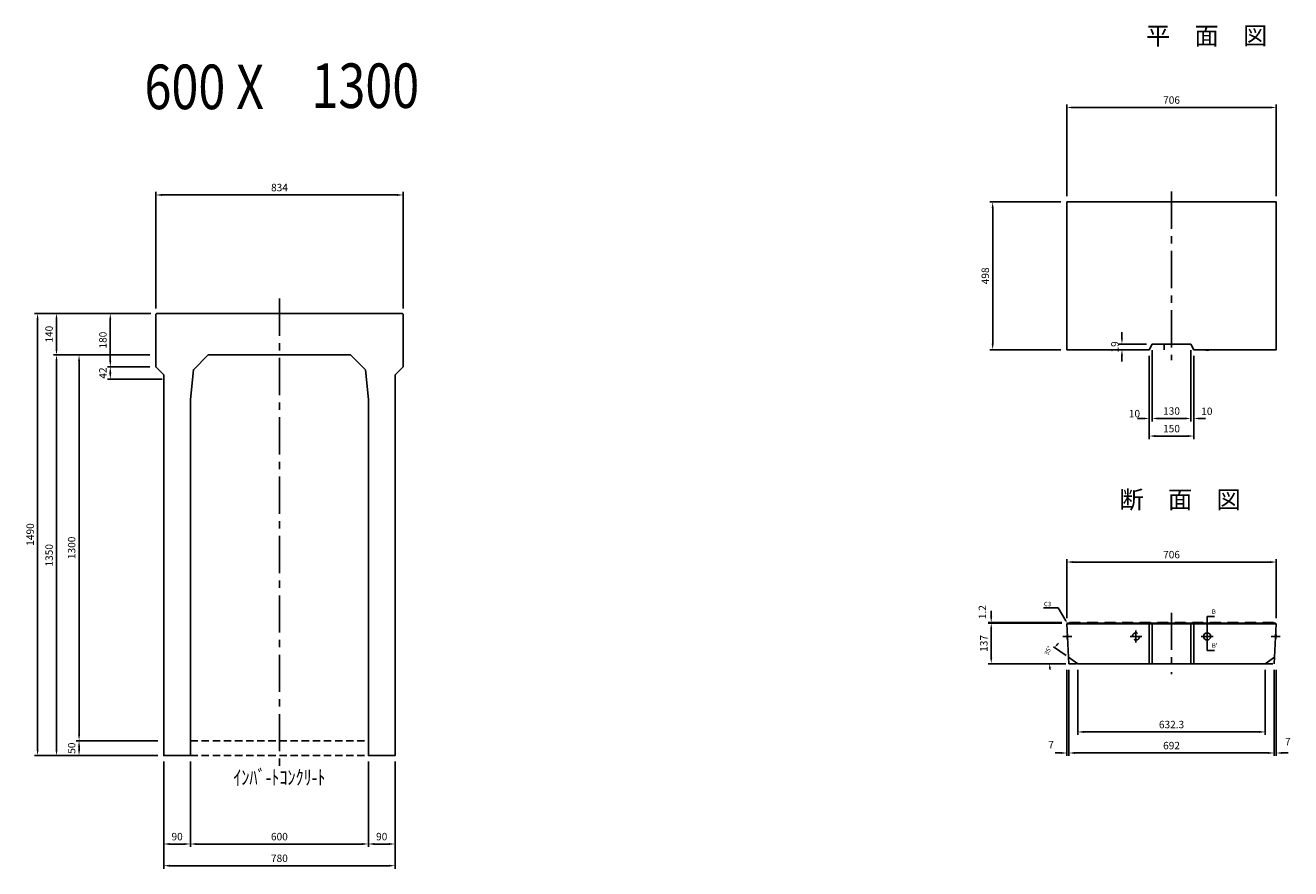
# Model space of a CAD drawing. Extents: x -15852 to -1129, y 1670 to 13919.
# Drawn here: x -9869 to -5601, y 4959 to 7801 of the extents above; entities that cross this region are included whole.
import ezdxf
from ezdxf.enums import TextEntityAlignment as Align

# ---------------------------------------------------------------- set-up
doc = ezdxf.new("R2010")
doc.units = 0
doc.header["$LTSCALE"] = 100
doc.header["$MEASUREMENT"] = 0
doc.header["$PDSIZE"] = 5
doc.linetypes.add('CENTER', pattern=[2, 1.25, -0.25, 0.25, -0.25])
doc.linetypes.add('DASHED2', pattern=[0.375, 0.25, -0.125])
doc.layers.get('DEFPOINTS').update_dxf_attribs({"linetype": 'CONTINUOUS'})
for name, color, linetype in [('1HASEN', 30, 'CENTER'), ('HAIKIN', 2, 'CONTINUOUS'), ('HASEN', 4, 'DASHED2'), ('SEIHIN', 3, 'CONTINUOUS'), ('SUNPOU', 30, 'CONTINUOUS')]:
    doc.layers.add(name, color=color, linetype=linetype)
doc.styles.get("Standard").update_dxf_attribs({"font": 'txt.shx', "width": 0.8, "bigfont": 'bigfont.shx'})
doc.dimstyles.get("Standard").update_dxf_attribs({"dimscale": 10, "dimtxt": 2.5, "dimasz": 2, "dimexe": 1, "dimexo": 2, "dimgap": 0.09, "dimtad": 0, "dimdec": 1, "dimdsep": 46, "dimtxsty": 'STANDARD', "dimcen": 0.09, "dimaunit": 1, "dimadec": 0, "dimazin": 0, "dimtfac": 1, "dimtdec": 1, "dimtofl": 0, "dimtmove": 2, "dimatfit": 3, "dimfxl": 1, "dimtvp": 1, "dimtolj": 1, "dimarcsym": 0})

# ---------------------------------------------------------------- blocks, each defined once
blk = doc.blocks.new('*D169')
at = {"layer": 'DEFPOINTS', "color": 0}
for p in [(-9311.8, 5340.6), (-8711.8, 5340.6), (-8711.8, 5042.6)]:
    blk.add_point(p, dxfattribs=at)
at = {"layer": 'SUNPOU', "color": 0, "lineweight": -2}
for p, q in [((-9311.8, 5320.6), (-9311.8, 5032.6)), ((-8711.8, 5320.6), (-8711.8, 5032.6)), ((-9291.8, 5042.6), (-8731.8, 5042.6))]:
    blk.add_line(p, q, dxfattribs=at)
at = {"layer": 'SUNPOU', "color": 0}
for points in [[(-9291.8, 5046), (-9291.8, 5039.3), (-9311.8, 5042.6)], [(-8731.8, 5046), (-8731.8, 5039.3), (-8711.8, 5042.6)]]:
    blk.add_solid(points, dxfattribs=at)
at = {"layer": 'SUNPOU', "color": 0, "insert": (-9011.8, 5067.6), "char_height": 25, "attachment_point": 5}
blk.add_mtext('\\A1;600', dxfattribs=at)
blk = doc.blocks.new('*D170')
at = {"layer": 'DEFPOINTS', "color": 0}
for p in [(-8594.8, 7229.8), (-9428.8, 6827.6), (-8594.8, 6827.6)]:
    blk.add_point(p, dxfattribs=at)
at = {"layer": 'SUNPOU', "color": 0, "lineweight": -2}
for p, q in [((-9428.8, 6847.6), (-9428.8, 7239.8)), ((-9408.8, 7229.8), (-8614.8, 7229.8)), ((-8594.8, 6847.6), (-8594.8, 7239.8))]:
    blk.add_line(p, q, dxfattribs=at)
at = {"layer": 'SUNPOU', "color": 0}
for points in [[(-9408.8, 7233.1), (-9408.8, 7226.4), (-9428.8, 7229.8)], [(-8614.8, 7233.1), (-8614.8, 7226.4), (-8594.8, 7229.8)]]:
    blk.add_solid(points, dxfattribs=at)
at = {"layer": 'SUNPOU', "color": 0, "insert": (-9011.5, 7254.8), "char_height": 25, "attachment_point": 5}
blk.add_mtext('\\A1;834', dxfattribs=at)
blk = doc.blocks.new('*D171')
at = {"layer": 'DEFPOINTS', "color": 0}
for p in [(-8711.8, 5340.6), (-8621.8, 5340.6), (-8621.8, 5042.6)]:
    blk.add_point(p, dxfattribs=at)
at = {"layer": 'SUNPOU', "color": 0, "lineweight": -2}
for p, q in [((-8711.8, 5320.6), (-8711.8, 5032.6)), ((-8621.8, 5320.6), (-8621.8, 5032.6)), ((-8691.8, 5042.6), (-8641.8, 5042.6))]:
    blk.add_line(p, q, dxfattribs=at)
at = {"layer": 'SUNPOU', "color": 0}
for points in [[(-8691.8, 5046), (-8691.8, 5039.3), (-8711.8, 5042.6)], [(-8641.8, 5046), (-8641.8, 5039.3), (-8621.8, 5042.6)]]:
    blk.add_solid(points, dxfattribs=at)
at = {"layer": 'SUNPOU', "color": 0, "insert": (-8666.8, 5067.6), "char_height": 25, "attachment_point": 5}
blk.add_mtext('\\A1;90', dxfattribs=at)
blk = doc.blocks.new('*D172')
at = {"layer": 'DEFPOINTS', "color": 0}
for p in [(-9401.8, 5340.6), (-9311.8, 5340.6), (-9401.8, 5042.6)]:
    blk.add_point(p, dxfattribs=at)
at = {"layer": 'SUNPOU', "color": 0, "lineweight": -2}
for p, q in [((-9401.8, 5320.6), (-9401.8, 5032.6)), ((-9311.8, 5320.6), (-9311.8, 5032.6)), ((-9331.8, 5042.6), (-9381.8, 5042.6))]:
    blk.add_line(p, q, dxfattribs=at)
at = {"layer": 'SUNPOU', "color": 0}
for points in [[(-9381.8, 5046), (-9381.8, 5039.3), (-9401.8, 5042.6)], [(-9331.8, 5046), (-9331.8, 5039.3), (-9311.8, 5042.6)]]:
    blk.add_solid(points, dxfattribs=at)
at = {"layer": 'SUNPOU', "color": 0, "insert": (-9356.8, 5067.6), "char_height": 25, "attachment_point": 5}
blk.add_mtext('\\A1;90', dxfattribs=at)
blk = doc.blocks.new('*D173')
at = {"layer": 'DEFPOINTS', "color": 0}
for p in [(-9425.8, 6830.6), (-9763.4, 6690.6), (-9428.8, 6690.6)]:
    blk.add_point(p, dxfattribs=at)
at = {"layer": 'SUNPOU', "color": 0, "lineweight": -2}
for p, q in [((-9445.8, 6830.6), (-9773.4, 6830.6)), ((-9763.4, 6810.6), (-9763.4, 6710.6)), ((-9448.8, 6690.6), (-9773.4, 6690.6))]:
    blk.add_line(p, q, dxfattribs=at)
at = {"layer": 'SUNPOU', "color": 0}
for points in [[(-9766.8, 6810.6), (-9760.1, 6810.6), (-9763.4, 6830.6)], [(-9766.8, 6710.6), (-9760.1, 6710.6), (-9763.4, 6690.6)]]:
    blk.add_solid(points, dxfattribs=at)
at = {"layer": 'SUNPOU', "color": 0, "insert": (-9788.4, 6760.6), "char_height": 25, "attachment_point": 5, "rotation": 90}
blk.add_mtext('\\A1;140', dxfattribs=at)
blk = doc.blocks.new('*D174')
at = {"layer": 'DEFPOINTS', "color": 0}
for p in [(-9582, 6650.6), (-9428.8, 6650.6), (-9386.8, 6608.6)]:
    blk.add_point(p, dxfattribs=at)
at = {"layer": 'SUNPOU', "color": 0, "lineweight": -2}
for p, q in [((-9448.8, 6650.6), (-9592, 6650.6)), ((-9582, 6628.6), (-9582, 6630.6)), ((-9406.8, 6608.6), (-9592, 6608.6))]:
    blk.add_line(p, q, dxfattribs=at)
at = {"layer": 'SUNPOU', "color": 0}
for points in [[(-9585.3, 6630.6), (-9578.7, 6630.6), (-9582, 6650.6)], [(-9585.3, 6628.6), (-9578.7, 6628.6), (-9582, 6608.6)]]:
    blk.add_solid(points, dxfattribs=at)
at = {"layer": 'SUNPOU', "color": 0, "insert": (-9607, 6629.6), "char_height": 25, "attachment_point": 5, "rotation": 90}
blk.add_mtext('\\A1;42', dxfattribs=at)
blk = doc.blocks.new('*D175')
at = {"layer": 'DEFPOINTS', "color": 0}
for p in [(-9582, 6830.6), (-9425.8, 6830.6), (-9428.8, 6650.6)]:
    blk.add_point(p, dxfattribs=at)
at = {"layer": 'SUNPOU', "color": 0, "lineweight": -2}
for p, q in [((-9445.8, 6830.6), (-9592, 6830.6)), ((-9582, 6670.6), (-9582, 6810.6)), ((-9448.8, 6650.6), (-9592, 6650.6))]:
    blk.add_line(p, q, dxfattribs=at)
at = {"layer": 'SUNPOU', "color": 0}
for points in [[(-9585.3, 6810.6), (-9578.7, 6810.6), (-9582, 6830.6)], [(-9585.3, 6670.6), (-9578.7, 6670.6), (-9582, 6650.6)]]:
    blk.add_solid(points, dxfattribs=at)
at = {"layer": 'SUNPOU', "color": 0, "insert": (-9607, 6740.6), "char_height": 25, "attachment_point": 5, "rotation": 90}
blk.add_mtext('\\A1;180', dxfattribs=at)
blk = doc.blocks.new('*D176')
at = {"layer": 'DEFPOINTS', "color": 0}
for p in [(-9687.4, 5390.6), (-9401.8, 5390.6), (-9401.8, 5340.6)]:
    blk.add_point(p, dxfattribs=at)
at = {"layer": 'SUNPOU', "color": 0, "lineweight": -2}
for p, q in [((-9421.8, 5390.6), (-9697.4, 5390.6)), ((-9421.8, 5340.6), (-9697.4, 5340.6)), ((-9687.4, 5360.6), (-9687.4, 5370.6))]:
    blk.add_line(p, q, dxfattribs=at)
at = {"layer": 'SUNPOU', "color": 0}
for points in [[(-9690.7, 5370.6), (-9684.1, 5370.6), (-9687.4, 5390.6)], [(-9690.7, 5360.6), (-9684.1, 5360.6), (-9687.4, 5340.6)]]:
    blk.add_solid(points, dxfattribs=at)
at = {"layer": 'SUNPOU', "color": 0, "insert": (-9712.4, 5365.6), "char_height": 25, "attachment_point": 5, "rotation": 90}
blk.add_mtext('\\A1;50', dxfattribs=at)
blk = doc.blocks.new('*D177')
at = {"layer": 'DEFPOINTS', "color": 0}
for p in [(-9763.4, 6690.6), (-9448.8, 6690.6), (-9401.8, 5340.6)]:
    blk.add_point(p, dxfattribs=at)
at = {"layer": 'SUNPOU', "color": 0, "lineweight": -2}
for p, q in [((-9468.8, 6690.6), (-9773.4, 6690.6)), ((-9763.4, 5360.6), (-9763.4, 6670.6)), ((-9421.8, 5340.6), (-9773.4, 5340.6))]:
    blk.add_line(p, q, dxfattribs=at)
at = {"layer": 'SUNPOU', "color": 0}
for points in [[(-9766.8, 6670.6), (-9760.1, 6670.6), (-9763.4, 6690.6)], [(-9766.8, 5360.6), (-9760.1, 5360.6), (-9763.4, 5340.6)]]:
    blk.add_solid(points, dxfattribs=at)
at = {"layer": 'SUNPOU', "color": 0, "insert": (-9788.4, 6015.6), "char_height": 25, "attachment_point": 5, "rotation": 90}
blk.add_mtext('\\A1;1350', dxfattribs=at)
blk = doc.blocks.new('*D178')
at = {"layer": 'DEFPOINTS', "color": 0}
for p in [(-9687.4, 6690.6), (-9448.8, 6690.6), (-9421.8, 5390.6)]:
    blk.add_point(p, dxfattribs=at)
at = {"layer": 'SUNPOU', "color": 0, "lineweight": -2}
for p, q in [((-9468.8, 6690.6), (-9697.4, 6690.6)), ((-9687.4, 5410.6), (-9687.4, 6670.6)), ((-9441.8, 5390.6), (-9697.4, 5390.6))]:
    blk.add_line(p, q, dxfattribs=at)
at = {"layer": 'SUNPOU', "color": 0}
for points in [[(-9690.7, 6670.6), (-9684.1, 6670.6), (-9687.4, 6690.6)], [(-9690.7, 5410.6), (-9684.1, 5410.6), (-9687.4, 5390.6)]]:
    blk.add_solid(points, dxfattribs=at)
at = {"layer": 'SUNPOU', "color": 0, "insert": (-9712.4, 6040.6), "char_height": 25, "attachment_point": 5, "rotation": 90}
blk.add_mtext('\\A1;1300', dxfattribs=at)
blk = doc.blocks.new('*D179')
at = {"layer": 'DEFPOINTS', "color": 0}
for p in [(-9827.2, 6830.6), (-9425.8, 6830.6), (-9401.8, 5340.6)]:
    blk.add_point(p, dxfattribs=at)
at = {"layer": 'SUNPOU', "color": 0, "lineweight": -2}
for p, q in [((-9445.8, 6830.6), (-9837.2, 6830.6)), ((-9827.2, 5360.6), (-9827.2, 6810.6)), ((-9421.8, 5340.6), (-9837.2, 5340.6))]:
    blk.add_line(p, q, dxfattribs=at)
at = {"layer": 'SUNPOU', "color": 0}
for points in [[(-9830.6, 6810.6), (-9823.9, 6810.6), (-9827.2, 6830.6)], [(-9830.6, 5360.6), (-9823.9, 5360.6), (-9827.2, 5340.6)]]:
    blk.add_solid(points, dxfattribs=at)
at = {"layer": 'SUNPOU', "color": 0, "insert": (-9852.2, 6085.6), "char_height": 25, "attachment_point": 5, "rotation": 90}
blk.add_mtext('\\A1;1490', dxfattribs=at)
blk = doc.blocks.new('*D180')
at = {"layer": 'DEFPOINTS', "color": 0}
for p in [(-9401.8, 5340.6), (-8621.8, 5340.6), (-9401.8, 4969.5)]:
    blk.add_point(p, dxfattribs=at)
at = {"layer": 'SUNPOU', "color": 0, "lineweight": -2}
for p, q in [((-9401.8, 5320.6), (-9401.8, 4959.5)), ((-8621.8, 5320.6), (-8621.8, 4959.5)), ((-8641.8, 4969.5), (-9381.8, 4969.5))]:
    blk.add_line(p, q, dxfattribs=at)
at = {"layer": 'SUNPOU', "color": 0}
for points in [[(-9381.8, 4972.8), (-9381.8, 4966.2), (-9401.8, 4969.5)], [(-8641.8, 4972.8), (-8641.8, 4966.2), (-8621.8, 4969.5)]]:
    blk.add_solid(points, dxfattribs=at)
at = {"layer": 'SUNPOU', "color": 0, "insert": (-9011.8, 4994.5), "char_height": 25, "attachment_point": 5}
blk.add_mtext('\\A1;780', dxfattribs=at)
blk = doc.blocks.new('*D219')
at = {"layer": 'DEFPOINTS', "color": 0}
for p in [(-6356.2, 7206.2), (-6606.4, 6708.2), (-6356.2, 6708.2)]:
    blk.add_point(p, dxfattribs=at)
at = {"layer": 'SUNPOU', "color": 0, "lineweight": -2}
for p, q in [((-6376.2, 7206.2), (-6616.4, 7206.2)), ((-6606.4, 7186.2), (-6606.4, 6728.2)), ((-6376.2, 6708.2), (-6616.4, 6708.2))]:
    blk.add_line(p, q, dxfattribs=at)
at = {"layer": 'SUNPOU', "color": 0}
for points in [[(-6609.7, 7186.2), (-6603.1, 7186.2), (-6606.4, 7206.2)], [(-6609.7, 6728.2), (-6603.1, 6728.2), (-6606.4, 6708.2)]]:
    blk.add_solid(points, dxfattribs=at)
at = {"layer": 'SUNPOU', "color": 0, "insert": (-6631.4, 6957.2), "char_height": 25, "attachment_point": 5, "rotation": 90}
blk.add_mtext('\\A1;498', dxfattribs=at)
blk = doc.blocks.new('*D224')
at = {"layer": 'DEFPOINTS', "color": 0}
for p in [(-6353.2, 5787.1), (-6611.3, 5650.1), (-6349.2, 5650.1)]:
    blk.add_point(p, dxfattribs=at)
at = {"layer": 'SUNPOU', "color": 0, "lineweight": -2}
for p, q in [((-6373.2, 5787.1), (-6621.3, 5787.1)), ((-6611.3, 5767.1), (-6611.3, 5670.1)), ((-6369.2, 5650.1), (-6621.3, 5650.1))]:
    blk.add_line(p, q, dxfattribs=at)
at = {"layer": 'SUNPOU', "color": 0}
for points in [[(-6614.6, 5767.1), (-6607.9, 5767.1), (-6611.3, 5787.1)], [(-6614.6, 5670.1), (-6607.9, 5670.1), (-6611.3, 5650.1)]]:
    blk.add_solid(points, dxfattribs=at)
at = {"layer": 'SUNPOU', "color": 0, "insert": (-6636.3, 5718.6), "char_height": 25, "attachment_point": 5, "rotation": 90}
blk.add_mtext('\\A1;137', dxfattribs=at)
blk = doc.blocks.new('*D225')
at = {"layer": 'DEFPOINTS', "color": 0}
for p in [(-6611.3, 5788.6), (-6353.2, 5788.6), (-6353.2, 5787.1)]:
    blk.add_point(p, dxfattribs=at)
at = {"layer": 'SUNPOU', "color": 0, "lineweight": -2}
for p, q in [((-6611.3, 5808.6), (-6611.3, 5828.6)), ((-6373.2, 5788.6), (-6621.3, 5788.6)), ((-6373.2, 5787.1), (-6621.3, 5787.1)), ((-6611.3, 5767.1), (-6611.3, 5747.1))]:
    blk.add_line(p, q, dxfattribs=at)
at = {"layer": 'SUNPOU', "color": 0}
for points in [[(-6614.6, 5808.6), (-6607.9, 5808.6), (-6611.3, 5788.6)], [(-6614.6, 5767.1), (-6607.9, 5767.1), (-6611.3, 5787.1)]]:
    blk.add_solid(points, dxfattribs=at)
at = {"layer": 'SUNPOU', "color": 0, "insert": (-6641, 5823.9), "char_height": 25, "attachment_point": 5, "rotation": 90}
blk.add_mtext('\\A1;1.2', dxfattribs=at)
blk = doc.blocks.new('*D226')
at = {"layer": 'DEFPOINTS', "color": 0}
for p in [(-6412.4, 5669.4), (-6350.7, 5672.1), (-6349.2, 5650.1), (-6319.4, 5650.1), (-6319.4, 5650.1)]:
    blk.add_point(p, dxfattribs=at)
at = {"layer": 'SUNPOU', "color": 0, "lineweight": -2}
for p, q in [((-6358.9, 5677.8), (-6401.3, 5707.5)), ((-6359.2, 5650.1), (-6419.4, 5650.1))]:
    blk.add_line(p, q, dxfattribs=at)
for start, end in [(132.9369, 138.9684), (186.0316, 192.0631)]:
    blk.add_arc((-6319.4, 5650.1), 95, start, end, dxfattribs=at)
at = {"layer": 'SUNPOU', "color": 0}
for points in [[(-6389.7, 5711.5), (-6392.4, 5713.6), (-6397.2, 5704.7)], [(-6415.5, 5640.1), (-6412.2, 5640.2), (-6414.4, 5650.1)]]:
    blk.add_solid(points, dxfattribs=at)
at = {"layer": 'SUNPOU', "color": 0, "insert": (-6419.5, 5694.7), "char_height": 15, "attachment_point": 5, "rotation": 66.045}
blk.add_mtext('\\A1;35°', dxfattribs=at)
blk = doc.blocks.new('*D227')
at = {"layer": 'DEFPOINTS', "color": 0}
for p in [(-6349.2, 5650.1), (-5657.2, 5650.1), (-5657.2, 5349.3)]:
    blk.add_point(p, dxfattribs=at)
at = {"layer": 'SUNPOU', "color": 0, "lineweight": -2}
for p, q in [((-6349.2, 5630.1), (-6349.2, 5339.3)), ((-5657.2, 5630.1), (-5657.2, 5339.3)), ((-6329.2, 5349.3), (-5677.2, 5349.3))]:
    blk.add_line(p, q, dxfattribs=at)
at = {"layer": 'SUNPOU', "color": 0}
for points in [[(-6329.2, 5352.7), (-6329.2, 5346), (-6349.2, 5349.3)], [(-5677.2, 5352.7), (-5677.2, 5346), (-5657.2, 5349.3)]]:
    blk.add_solid(points, dxfattribs=at)
at = {"layer": 'SUNPOU', "color": 0, "insert": (-6003.2, 5374.3), "char_height": 25, "attachment_point": 5}
blk.add_mtext('\\A1;692', dxfattribs=at)
blk = doc.blocks.new('*D228')
at = {"layer": 'DEFPOINTS', "color": 0}
for p in [(-6319.4, 5650.1), (-5687.1, 5650.1), (-5687.1, 5420.2)]:
    blk.add_point(p, dxfattribs=at)
at = {"layer": 'SUNPOU', "color": 0, "lineweight": -2}
for p, q in [((-6319.4, 5630.1), (-6319.4, 5410.2)), ((-5687.1, 5630.1), (-5687.1, 5410.2)), ((-6299.4, 5420.2), (-5707.1, 5420.2))]:
    blk.add_line(p, q, dxfattribs=at)
at = {"layer": 'SUNPOU', "color": 0}
for points in [[(-6299.4, 5423.6), (-6299.4, 5416.9), (-6319.4, 5420.2)], [(-5707.1, 5423.6), (-5707.1, 5416.9), (-5687.1, 5420.2)]]:
    blk.add_solid(points, dxfattribs=at)
at = {"layer": 'SUNPOU', "color": 0, "insert": (-6003.2, 5445.2), "char_height": 25, "attachment_point": 5}
blk.add_mtext('\\A1;632.3', dxfattribs=at)
blk = doc.blocks.new('*D230')
at = {"layer": 'DEFPOINTS', "color": 0}
for p in [(-6356.2, 5650.1), (-6349.2, 5650.1), (-6356.2, 5349.3)]:
    blk.add_point(p, dxfattribs=at)
at = {"layer": 'SUNPOU', "color": 0, "lineweight": -2}
for p, q in [((-6356.2, 5630.1), (-6356.2, 5339.3)), ((-6349.2, 5630.1), (-6349.2, 5339.3)), ((-6376.2, 5349.3), (-6396.2, 5349.3)), ((-6329.2, 5349.3), (-6309.2, 5349.3))]:
    blk.add_line(p, q, dxfattribs=at)
at = {"layer": 'SUNPOU', "color": 0}
for points in [[(-6376.2, 5352.7), (-6376.2, 5346), (-6356.2, 5349.3)], [(-6329.2, 5352.7), (-6329.2, 5346), (-6349.2, 5349.3)]]:
    blk.add_solid(points, dxfattribs=at)
at = {"layer": 'SUNPOU', "color": 0, "insert": (-6409.4, 5377.3), "char_height": 25, "attachment_point": 5}
blk.add_mtext('\\A1;7', dxfattribs=at)
blk = doc.blocks.new('*D231')
at = {"layer": 'DEFPOINTS', "color": 0}
for p in [(-5657.2, 5650.1), (-5650.2, 5650.1), (-5650.2, 5349.3)]:
    blk.add_point(p, dxfattribs=at)
at = {"layer": 'SUNPOU', "color": 0, "lineweight": -2}
for p, q in [((-5657.2, 5630.1), (-5657.2, 5339.3)), ((-5650.2, 5630.1), (-5650.2, 5339.3)), ((-5677.2, 5349.3), (-5697.2, 5349.3)), ((-5630.2, 5349.3), (-5610.2, 5349.3))]:
    blk.add_line(p, q, dxfattribs=at)
at = {"layer": 'SUNPOU', "color": 0}
for points in [[(-5677.2, 5352.7), (-5677.2, 5346), (-5657.2, 5349.3)], [(-5630.2, 5352.7), (-5630.2, 5346), (-5650.2, 5349.3)]]:
    blk.add_solid(points, dxfattribs=at)
at = {"layer": 'SUNPOU', "color": 0, "insert": (-5610.9, 5387.8), "char_height": 25, "attachment_point": 5}
blk.add_mtext('\\A1;7', dxfattribs=at)
blk = doc.blocks.new('*D234')
at = {"layer": 'DEFPOINTS', "color": 0}
for p in [(-6356.2, 7524.6), (-6356.2, 7206.2), (-5650.2, 7206.2)]:
    blk.add_point(p, dxfattribs=at)
at = {"layer": 'SUNPOU', "color": 0, "lineweight": -2}
for p, q in [((-6356.2, 7226.2), (-6356.2, 7534.6)), ((-5670.2, 7524.6), (-6336.2, 7524.6)), ((-5650.2, 7226.2), (-5650.2, 7534.6))]:
    blk.add_line(p, q, dxfattribs=at)
at = {"layer": 'SUNPOU', "color": 0}
for points in [[(-6336.2, 7527.9), (-6336.2, 7521.3), (-6356.2, 7524.6)], [(-5670.2, 7527.9), (-5670.2, 7521.3), (-5650.2, 7524.6)]]:
    blk.add_solid(points, dxfattribs=at)
at = {"layer": 'SUNPOU', "color": 0, "insert": (-6003.2, 7549.6), "char_height": 25, "attachment_point": 5}
blk.add_mtext('\\A1;706', dxfattribs=at)
blk = doc.blocks.new('*D236')
at = {"layer": 'DEFPOINTS', "color": 0}
for p in [(-5650.2, 5992.8), (-6356.2, 5784.1), (-5650.2, 5784.1)]:
    blk.add_point(p, dxfattribs=at)
at = {"layer": 'SUNPOU', "color": 0, "lineweight": -2}
for p, q in [((-6356.2, 5804.1), (-6356.2, 6002.8)), ((-6336.2, 5992.8), (-5670.2, 5992.8)), ((-5650.2, 5804.1), (-5650.2, 6002.8))]:
    blk.add_line(p, q, dxfattribs=at)
at = {"layer": 'SUNPOU', "color": 0}
for points in [[(-6336.2, 5996.1), (-6336.2, 5989.4), (-6356.2, 5992.8)], [(-5670.2, 5996.1), (-5670.2, 5989.4), (-5650.2, 5992.8)]]:
    blk.add_solid(points, dxfattribs=at)
at = {"layer": 'SUNPOU', "color": 0, "insert": (-6003.2, 6017.8), "char_height": 25, "attachment_point": 5}
blk.add_mtext('\\A1;706', dxfattribs=at)
blk = doc.blocks.new('*D237')
at = {"layer": 'DEFPOINTS', "color": 0}
for p in [(-6170.5, 6708.2), (-6078.2, 6708.2), (-6068.2, 6727.2)]:
    blk.add_point(p, dxfattribs=at)
at = {"layer": 'SUNPOU', "color": 0, "lineweight": -2}
for p, q in [((-6170.5, 6747.2), (-6170.5, 6767.2)), ((-6088.2, 6727.2), (-6180.5, 6727.2)), ((-6098.2, 6708.2), (-6180.5, 6708.2)), ((-6170.5, 6688.2), (-6170.5, 6668.2))]:
    blk.add_line(p, q, dxfattribs=at)
at = {"layer": 'SUNPOU', "color": 0}
for points in [[(-6173.8, 6747.2), (-6167.1, 6747.2), (-6170.5, 6727.2)], [(-6173.8, 6688.2), (-6167.1, 6688.2), (-6170.5, 6708.2)]]:
    blk.add_solid(points, dxfattribs=at)
at = {"layer": 'SUNPOU', "color": 0, "insert": (-6194.3, 6717.7), "char_height": 25, "attachment_point": 5, "rotation": 90}
blk.add_mtext('\\A1;19', dxfattribs=at)
blk = doc.blocks.new('*D238')
at = {"layer": 'DEFPOINTS', "color": 0}
for p in [(-6078.2, 6708.2), (-5928.2, 6708.2), (-6078.2, 6417.4)]:
    blk.add_point(p, dxfattribs=at)
at = {"layer": 'SUNPOU', "color": 0, "lineweight": -2}
for p, q in [((-6078.2, 6688.2), (-6078.2, 6407.4)), ((-5928.2, 6688.2), (-5928.2, 6407.4)), ((-5948.2, 6417.4), (-6058.2, 6417.4))]:
    blk.add_line(p, q, dxfattribs=at)
at = {"layer": 'SUNPOU', "color": 0}
for points in [[(-6058.2, 6420.8), (-6058.2, 6414.1), (-6078.2, 6417.4)], [(-5948.2, 6420.8), (-5948.2, 6414.1), (-5928.2, 6417.4)]]:
    blk.add_solid(points, dxfattribs=at)
at = {"layer": 'SUNPOU', "color": 0, "insert": (-6003.2, 6442.4), "char_height": 25, "attachment_point": 5}
blk.add_mtext('\\A1;150', dxfattribs=at)
blk = doc.blocks.new('*D239')
at = {"layer": 'DEFPOINTS', "color": 0}
for p in [(-5938.2, 6727.2), (-5928.2, 6708.2), (-5938.2, 6476.6)]:
    blk.add_point(p, dxfattribs=at)
at = {"layer": 'SUNPOU', "color": 0, "lineweight": -2}
for p, q in [((-5938.2, 6707.2), (-5938.2, 6466.6)), ((-5928.2, 6688.2), (-5928.2, 6466.6)), ((-5958.2, 6476.6), (-5978.2, 6476.6)), ((-5908.2, 6476.6), (-5888.2, 6476.6))]:
    blk.add_line(p, q, dxfattribs=at)
at = {"layer": 'SUNPOU', "color": 0}
for points in [[(-5958.2, 6479.9), (-5958.2, 6473.2), (-5938.2, 6476.6)], [(-5908.2, 6479.9), (-5908.2, 6473.2), (-5928.2, 6476.6)]]:
    blk.add_solid(points, dxfattribs=at)
at = {"layer": 'SUNPOU', "color": 0, "insert": (-5884.1, 6500.9), "char_height": 25, "attachment_point": 5}
blk.add_mtext('\\A1;10', dxfattribs=at)
blk = doc.blocks.new('*D240')
at = {"layer": 'DEFPOINTS', "color": 0}
for p in [(-6068.2, 6727.2), (-5938.2, 6727.2), (-6068.2, 6476.6)]:
    blk.add_point(p, dxfattribs=at)
at = {"layer": 'SUNPOU', "color": 0, "lineweight": -2}
for p, q in [((-6068.2, 6707.2), (-6068.2, 6466.6)), ((-5938.2, 6707.2), (-5938.2, 6466.6)), ((-5958.2, 6476.6), (-6048.2, 6476.6))]:
    blk.add_line(p, q, dxfattribs=at)
at = {"layer": 'SUNPOU', "color": 0}
for points in [[(-6048.2, 6479.9), (-6048.2, 6473.2), (-6068.2, 6476.6)], [(-5958.2, 6479.9), (-5958.2, 6473.2), (-5938.2, 6476.6)]]:
    blk.add_solid(points, dxfattribs=at)
at = {"layer": 'SUNPOU', "color": 0, "insert": (-6003.2, 6501.6), "char_height": 25, "attachment_point": 5}
blk.add_mtext('\\A1;130', dxfattribs=at)
blk = doc.blocks.new('*D241')
at = {"layer": 'DEFPOINTS', "color": 0}
for p in [(-6078.2, 6708.2), (-6068.2, 6727.2), (-6078.2, 6476.6)]:
    blk.add_point(p, dxfattribs=at)
at = {"layer": 'SUNPOU', "color": 0, "lineweight": -2}
for p, q in [((-6068.2, 6707.2), (-6068.2, 6466.6)), ((-6078.2, 6688.2), (-6078.2, 6466.6)), ((-6098.2, 6476.6), (-6118.2, 6476.6)), ((-6048.2, 6476.6), (-6028.2, 6476.6))]:
    blk.add_line(p, q, dxfattribs=at)
at = {"layer": 'SUNPOU', "color": 0}
for points in [[(-6098.2, 6479.9), (-6098.2, 6473.2), (-6078.2, 6476.6)], [(-6048.2, 6479.9), (-6048.2, 6473.2), (-6068.2, 6476.6)]]:
    blk.add_solid(points, dxfattribs=at)
at = {"layer": 'SUNPOU', "color": 0, "insert": (-6128.3, 6493), "char_height": 25, "attachment_point": 5}
blk.add_mtext('\\A1;10', dxfattribs=at)

msp = doc.modelspace()

# ---------------------------------------------------------------- linework, layer by layer
at = {"layer": '1HASEN'}
for p, q in [((-6003.21, 7241.16), (-6003.21, 6673.16)), ((-9011.76, 6880.55), (-9011.76, 5290.55)), ((-6003.21, 5822.15), (-6003.21, 5615.15)), ((-6123.21, 5762.15), (-6123.21, 5722.15)), ((-5883.21, 5762.15), (-5883.21, 5722.15)), ((-6339.51, 5742.15), (-6369.51, 5742.15)), ((-6103.21, 5742.15), (-6143.21, 5742.15)), ((-5903.21, 5742.15), (-5863.21, 5742.15)), ((-5666.91, 5742.15), (-5636.91, 5742.15))]:
    msp.add_line(p, q, dxfattribs=at)
at = {"layer": 'HASEN'}
for p, q in [((-6350.35, 5671.84), (-6349.21, 5650.15)), ((-6349.21, 5650.15), (-6319.36, 5650.15)), ((-5687.06, 5650.15), (-5657.21, 5650.15)), ((-5656.08, 5671.84), (-5657.21, 5650.15)), ((-9311.76, 5390.55), (-8711.76, 5390.55)), ((-9311.76, 5340.55), (-8711.76, 5340.55))]:
    msp.add_line(p, q, dxfattribs=at)
msp.add_circle((-6123.21, 5742.15), 12, dxfattribs=at)
at = {"layer": 'SEIHIN'}
for p, q in [((-6356.21, 6708.16), (-6356.21, 7206.16)), ((-6356.21, 7206.16), (-5650.21, 7206.16)), ((-5650.21, 7206.16), (-5650.21, 6708.16)), ((-6078.21, 6708.16), (-6356.21, 6708.16)), ((-6078.21, 6708.16), (-6068.21, 6727.16)), ((-6068.21, 6727.16), (-5938.21, 6727.16)), ((-5938.21, 6727.16), (-5928.21, 6708.16)), ((-5650.21, 6708.16), (-5928.21, 6708.16))]:
    msp.add_line(p, q, dxfattribs=at)
for points in [[(-6356.21, 7206.16), (-5650.21, 7206.16), (-5650.21, 6708.16), (-5928.21, 6708.16), (-5938.21, 6727.16), (-6068.21, 6727.16), (-6078.21, 6708.16), (-6356.21, 6708.16)], [(-8594.76, 6827.55), (-8597.76, 6830.55), (-9011.76, 6830.55), (-9425.76, 6830.55), (-9428.76, 6827.55), (-9428.76, 6650.55), (-9401.76, 6623.55), (-9401.76, 5340.55), (-9311.76, 5340.55), (-9311.76, 6540.55), (-9301.76, 6640.55), (-9251.76, 6690.55), (-9011.76, 6690.55), (-8771.76, 6690.55), (-8721.76, 6640.55), (-8711.76, 6540.55), (-8711.76, 5340.55), (-8621.76, 5340.55), (-8621.76, 6623.55), (-8594.76, 6650.55)], [(-6356.21, 5784.15), (-6350.35, 5671.84), (-6319.36, 5650.15), (-5687.06, 5650.15), (-5656.08, 5671.84), (-5650.21, 5784.15), (-5653.21, 5787.15), (-6353.21, 5787.15)]]:
    msp.add_lwpolyline(points, close=True, dxfattribs=at)
msp.add_circle((-5883.21, 5742.15), 12, dxfattribs=at)
for centre, start, end in [((-5883.21, 6731.16), 246.92608, 293.07392), ((-6331.02, 5742.15), 159.71817, 206.26252), ((-5675.4, 5742.15), 333.73748, 20.28183)]:
    msp.add_arc(centre, 25, start, end, dxfattribs=at)
at = {"layer": 'SUNPOU'}
for p, q in [((-6028.21, 6727.16), (-6028.21, 6708.16)), ((-6434.97, 5838.85), (-6385.43, 5838.85)), ((-5883.21, 5809.15), (-5858.21, 5809.15)), ((-5883.21, 5759.15), (-5883.21, 5809.15)), ((-6356.21, 5784.15), (-5650.21, 5784.15)), ((-6346.81, 5788.65), (-6347.81, 5787.15)), ((-6310.81, 5788.65), (-6346.81, 5788.65)), ((-6310.81, 5788.65), (-6309.81, 5787.15)), ((-6287.61, 5788.65), (-6288.61, 5787.15)), ((-6251.61, 5788.65), (-6287.61, 5788.65)), ((-6251.61, 5788.65), (-6250.61, 5787.15)), ((-6228.41, 5788.65), (-6229.41, 5787.15)), ((-6192.41, 5788.65), (-6228.41, 5788.65)), ((-6192.41, 5788.65), (-6191.41, 5787.15)), ((-6169.21, 5788.65), (-6170.21, 5787.15)), ((-6133.21, 5788.65), (-6169.21, 5788.65)), ((-6133.21, 5788.65), (-6132.21, 5787.15)), ((-6110.01, 5788.65), (-6111.01, 5787.15)), ((-6074.01, 5788.65), (-6110.01, 5788.65)), ((-6078.21, 5784.15), (-6081.21, 5787.15)), ((-6078.21, 5784.15), (-6078.21, 5650.15)), ((-6074.01, 5788.65), (-6073.01, 5787.15)), ((-6068.21, 5784.15), (-6071.21, 5787.15)), ((-6068.21, 5784.15), (-6068.21, 5650.15)), ((-6050.81, 5788.65), (-6051.81, 5787.15)), ((-6014.81, 5788.65), (-6050.81, 5788.65)), ((-6014.81, 5788.65), (-6013.81, 5787.15)), ((-5991.61, 5788.65), (-5992.61, 5787.15)), ((-5955.61, 5788.65), (-5991.61, 5788.65)), ((-5955.61, 5788.65), (-5954.61, 5787.15)), ((-5938.21, 5784.15), (-5935.21, 5787.15)), ((-5938.21, 5784.15), (-5938.21, 5650.15)), ((-5932.41, 5788.65), (-5933.41, 5787.15)), ((-5896.41, 5788.65), (-5932.41, 5788.65)), ((-5928.21, 5784.15), (-5925.21, 5787.15)), ((-5928.21, 5784.15), (-5928.21, 5650.15)), ((-5896.41, 5788.65), (-5895.41, 5787.15)), ((-5873.21, 5788.65), (-5874.21, 5787.15)), ((-5837.21, 5788.65), (-5873.21, 5788.65)), ((-5837.21, 5788.65), (-5836.21, 5787.15)), ((-5814.01, 5788.65), (-5815.01, 5787.15)), ((-5778.01, 5788.65), (-5814.01, 5788.65)), ((-5778.01, 5788.65), (-5777.01, 5787.15)), ((-5754.81, 5788.65), (-5755.81, 5787.15)), ((-5718.81, 5788.65), (-5754.81, 5788.65)), ((-5718.81, 5788.65), (-5717.81, 5787.15)), ((-5695.61, 5788.65), (-5696.61, 5787.15)), ((-5659.61, 5788.65), (-5695.61, 5788.65)), ((-5659.61, 5788.65), (-5658.61, 5787.15)), ((-5883.21, 5730.15), (-5883.21, 5695.15)), ((-5883.21, 5695.15), (-5858.21, 5695.15))]:
    msp.add_line(p, q, dxfattribs=at)
msp.add_lwpolyline([(-6359.71, 5794.31), (-6385.43, 5838.85)], dxfattribs=at)
for points in [[(-5868.21, 5807.48), (-5858.21, 5809.15), (-5868.21, 5810.81)], [(-6358.27, 5795.14), (-6354.71, 5785.65), (-6361.16, 5793.48)], [(-5868.21, 5696.81), (-5858.21, 5695.15), (-5868.21, 5693.48)]]:
    msp.add_solid(points, dxfattribs=at)

# ---------------------------------------------------------------- texts
at = {"layer": 'HAIKIN'}
for s, p in [('平\u3000面\u3000図', (-6089.52, 7736.53)), ('断\u3000面\u3000図', (-6179, 6173.42))]:
    msp.add_text(s, height=60, dxfattribs=at).set_placement(p)
at = {"layer": 'SUNPOU', "width": 0.8}
for s, height, p in [('600 X', 150, (-9466.76, 7519.02)), ('1300', 150, (-8903.69, 7522.98)), ('ｲﾝﾊﾞ-ﾄｺﾝｸﾘ-ﾄ', 50, (-9167.33, 5242.03))]:
    msp.add_text(s, height=height, dxfattribs=at).set_placement(p)
at = {"layer": 'SUNPOU'}
msp.add_text('C3', height=15, dxfattribs=at).set_placement((-6421.21, 5843.85), align=Align.CENTER)
for s, p in [('B', (-5867.32, 5818.04)), ("B'", (-5867.32, 5704.04))]:
    msp.add_text(s, height=15, dxfattribs=at).set_placement(p)

# ---------------------------------------------------------------- dimensions: what is measured, and where the dimension line sits
for base, p1, p2, picture, middle in [((-6356.21, 7524.59), (-5650.21, 7206.16), (-6356.21, 7206.16), '*D234', (-6003.21, 7549.59)), ((-6078.21, 6417.42), (-5928.21, 6708.16), (-6078.21, 6708.16), '*D238', (-6003.21, 6442.42)), ((-6068.21, 6476.56), (-5938.21, 6727.16), (-6068.21, 6727.16), '*D240', (-6003.21, 6501.56)), ((-5650.21, 5992.75), (-6356.21, 5784.15), (-5650.21, 5784.15), '*D236', (-6003.21, 6017.75)), ((-5657.21, 5349.33), (-6349.21, 5650.15), (-5657.21, 5650.15), '*D227', (-6003.21, 5374.33)), ((-9401.76, 4969.49), (-8621.76, 5340.55), (-9401.76, 5340.55), '*D180', (-9011.76, 4994.49))]:
    dim = msp.add_linear_dim(base=base, p1=p1, p2=p2, dimstyle='STANDARD', dxfattribs=at)
    dim.commit()
    dim.dimension.update_dxf_attribs({"geometry": picture, "text_midpoint": middle})
dim = msp.add_linear_dim(base=(-8594.76, 7229.78), p1=(-9428.76, 6827.55), p2=(-8594.76, 6827.55), dimstyle='STANDARD', override={"dimscale": 10, "dimtxt": 2.5, "dimasz": 2, "dimexe": 1, "dimexo": 2, "dimtih": 0, "dimtoh": 0, "dimdec": 1, "dimzin": 8, "dimaunit": 1, "dimtdec": 1, "dimtmove": 2, "dimtvp": 1, "dimtzin": 8}, dxfattribs=at)
dim.commit()
dim.dimension.update_dxf_attribs({"geometry": '*D170', "text_midpoint": (-9011.51, 7254.78), "dimtype": 160})
for base, p1, p2, picture, middle in [((-6606.4, 6708.16), (-6356.21, 7206.16), (-6356.21, 6708.16), '*D219', (-6631.4, 6957.16)), ((-9827.24, 6830.55), (-9401.76, 5340.55), (-9425.76, 6830.55), '*D179', (-9852.24, 6085.55)), ((-9763.44, 6690.55), (-9425.76, 6830.55), (-9428.76, 6690.55), '*D173', (-9788.44, 6760.55)), ((-9582, 6830.55), (-9428.76, 6650.55), (-9425.76, 6830.55), '*D175', (-9607, 6740.55)), ((-6170.46, 6708.16), (-6068.21, 6727.16), (-6078.21, 6708.16), '*D237', (-6194.31, 6717.66)), ((-9763.44, 6690.55), (-9401.76, 5340.55), (-9448.76, 6690.55), '*D177', (-9788.44, 6015.55)), ((-9687.4, 6690.55), (-9421.76, 5390.55), (-9448.76, 6690.55), '*D178', (-9712.4, 6040.55)), ((-9582, 6650.55), (-9386.76, 6608.55), (-9428.76, 6650.55), '*D174', (-9607, 6629.55)), ((-6611.27, 5650.15), (-6353.21, 5787.15), (-6349.21, 5650.15), '*D224', (-6636.27, 5718.65)), ((-9687.4, 5390.55), (-9401.76, 5340.55), (-9401.76, 5390.55), '*D176', (-9712.4, 5365.55))]:
    dim = msp.add_linear_dim(base=base, p1=p1, p2=p2, angle=90, dimstyle='STANDARD', dxfattribs=at)
    dim.commit()
    dim.dimension.update_dxf_attribs({"geometry": picture, "text_midpoint": middle})
for base, p1, p2, picture, middle in [((-6078.21, 6476.56), (-6068.21, 6727.16), (-6078.21, 6708.16), '*D241', (-6128.26, 6493.02)), ((-5938.21, 6476.56), (-5928.21, 6708.16), (-5938.21, 6727.16), '*D239', (-5884.12, 6500.88)), ((-6356.21, 5349.33), (-6349.21, 5650.15), (-6356.21, 5650.15), '*D230', (-6409.37, 5377.27)), ((-5650.21, 5349.33), (-5657.21, 5650.15), (-5650.21, 5650.15), '*D231', (-5610.86, 5387.83))]:
    dim = msp.add_linear_dim(base=base, p1=p1, p2=p2, dimstyle='STANDARD', dxfattribs=at)
    dim.commit()
    dim.dimension.update_dxf_attribs({"geometry": picture, "text_midpoint": middle, "dimtype": 160})
dim = msp.add_linear_dim(base=(-6611.27, 5788.65), p1=(-6353.21, 5787.15), p2=(-6353.21, 5788.65), angle=90, text='1.2', dimstyle='STANDARD', dxfattribs=at)
dim.commit()
dim.dimension.update_dxf_attribs({"geometry": '*D225', "text_midpoint": (-6641.04, 5823.86), "dimtype": 160})
dim = msp.add_angular_dim_2l(base=(-6412.44, 5669.37), line1=((-6350.69, 5672.08), (-6319.36, 5650.15)), line2=((-6349.21, 5650.15), (-6319.36, 5650.15)), dimstyle='STANDARD', override={"dimscale": 5, "dimtxt": 3, "dimasz": 2, "dimexe": 1, "dimexo": 2, "dimgap": 0.5, "dimtad": 1, "dimtih": 0, "dimtoh": 0, "dimdec": 0, "dimrnd": 1, "dimaunit": 1, "dimtdec": 0, "dimtmove": 2, "dimtvp": 5}, dxfattribs=at)
dim.commit()
dim.dimension.update_dxf_attribs({"geometry": '*D226', "text_midpoint": (-6419.54, 5694.66), "dimtype": 162})
dim = msp.add_linear_dim(base=(-5687.06, 5420.23), p1=(-6319.36, 5650.15), p2=(-5687.06, 5650.15), text='632.3', dimstyle='STANDARD', dxfattribs=at)
dim.commit()
dim.dimension.update_dxf_attribs({"geometry": '*D228', "text_midpoint": (-6003.21, 5445.23)})
for base, p1, p2, picture, middle in [((-9401.76, 5042.62), (-9311.76, 5340.55), (-9401.76, 5340.55), '*D172', (-9356.76, 5067.62)), ((-8711.76, 5042.62), (-9311.76, 5340.55), (-8711.76, 5340.55), '*D169', (-9011.76, 5067.62)), ((-8621.76, 5042.62), (-8711.76, 5340.55), (-8621.76, 5340.55), '*D171', (-8666.76, 5067.62))]:
    dim = msp.add_linear_dim(base=base, p1=p1, p2=p2, dimstyle='STANDARD', override={"dimscale": 10, "dimtxt": 2.5, "dimasz": 2, "dimexe": 1, "dimexo": 2, "dimtih": 0, "dimtoh": 0, "dimdec": 1, "dimzin": 8, "dimaunit": 1, "dimtdec": 1, "dimtmove": 2, "dimtvp": 1, "dimtzin": 8}, dxfattribs=at)
    dim.commit()
    dim.dimension.update_dxf_attribs({"geometry": picture, "text_midpoint": middle})

doc.saveas('drawing.dxf')
